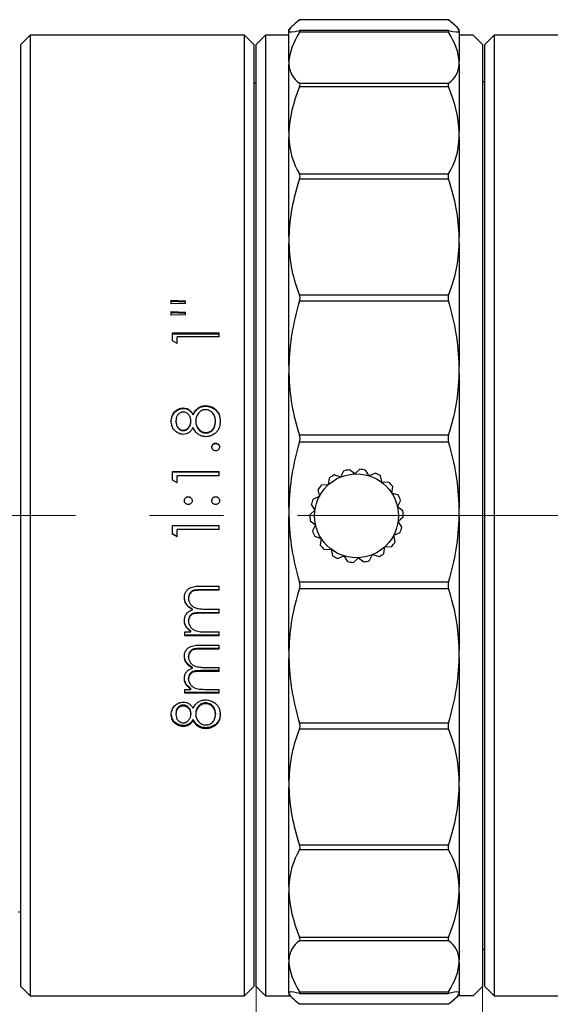
# Model space of a CAD drawing. Units: millimetres. Extents: x 2168 to 2465, y 1891 to 2101.
# Drawn here: x 2392 to 2415, y 1993 to 2035 of the extents above; entities that cross this region are included whole.
import ezdxf

# ---------------------------------------------------------------- set-up
doc = ezdxf.new("R2010")
doc.units = ezdxf.units.MM
doc.linetypes.add('CENTER', pattern=[50.8, 31.75, -6.35, 6.35, -6.35])
doc.layers.add('1轮廓实线层', color=7, linetype='Continuous')
doc.layers.add('3中心线层', color=1, linetype='CENTER', lineweight=9)
doc.layers.add('7标注层', color=4, linetype='Continuous', lineweight=5)
doc.styles.add('TH_GBDIM', font='calibri.ttf', dxfattribs={"width": 0.8, "height": 2.5})
doc.dimstyles.new('TH_GBDIM', dxfattribs={"dimtxt": 2.5, "dimasz": 2, "dimexe": 2, "dimexo": 0, "dimgap": 1.5, "dimtad": 1, "dimzin": 9, "dimdsep": 46, "dimtxsty": 'TH_GBDIM', "dimcen": 2.5, "dimclrd": 130, "dimclre": 130, "dimclrt": 3, "dimadec": 0, "dimazin": 3, "dimtfac": 0.714286, "dimtmove": 0, "dimatfit": 0, "dimfxl": 1, "dimtzin": 0, "dimlwd": -1, "dimlwe": -1, "dimarcsym": 0})

# ---------------------------------------------------------------- blocks, each defined once
blk = doc.blocks.new('*D23')
at = {"layer": '7标注层', "color": 130, "transparency": 16777216}
for p, q in [((2423.404, 2003.265), (2423.404, 1967.105)), ((2353.67, 1973.965), (2353.67, 1967.105)), ((2355.67, 1969.105), (2421.404, 1969.105))]:
    blk.add_line(p, q, dxfattribs=at)
for points in [[(2355.67, 1969.438), (2355.67, 1968.772), (2353.67, 1969.105)], [(2421.404, 1969.438), (2421.404, 1968.772), (2423.404, 1969.105)]]:
    blk.add_solid(points, dxfattribs=at)
at = {"layer": 'Defpoints', "color": 0, "transparency": 16777216}
for p in [(2423.404, 2003.265), (2353.67, 1973.965), (2423.404, 1969.105)]:
    blk.add_point(p, dxfattribs=at)
at = {"layer": '7标注层', "color": 3, "transparency": 16777216, "insert": (2388.537, 1972.301), "char_height": 2.5, "attachment_point": 5, "style": 'TH_GBDIM'}
blk.add_mtext('69.4(MIN)-69.93(MAX)}', dxfattribs=at)
blk = doc.blocks.new('*D32')
at = {"layer": '7标注层', "color": 130, "transparency": 16777216}
for p, q in [((2401.97, 1993.465), (2401.97, 1983.707)), ((2411.67, 1993.465), (2411.67, 1983.707)), ((2403.97, 1985.707), (2409.67, 1985.707))]:
    blk.add_line(p, q, dxfattribs=at)
for points in [[(2403.97, 1986.041), (2403.97, 1985.374), (2401.97, 1985.707)], [(2409.67, 1986.041), (2409.67, 1985.374), (2411.67, 1985.707)]]:
    blk.add_solid(points, dxfattribs=at)
at = {"layer": 'Defpoints', "color": 0, "transparency": 16777216}
for p in [(2401.97, 1993.465), (2411.67, 1993.465), (2411.67, 1985.707)]:
    blk.add_point(p, dxfattribs=at)
at = {"layer": '7标注层', "color": 3, "transparency": 16777216, "insert": (2406.817, 1988.488), "char_height": 2.5, "attachment_point": 5, "style": 'TH_GBDIM'}
blk.add_mtext('9.7', dxfattribs=at)

msp = doc.modelspace()

# ---------------------------------------------------------------- linework, layer by layer
at = {"layer": '1轮廓实线层'}
for p, q in [((2403.822, 2034.921), (2403.843, 2034.934)), ((2410.219, 2034.921), (2403.822, 2034.921)), ((2403.492, 2034.64), (2403.37, 2034.518)), ((2403.37, 2034.447), (2403.37, 2034.518)), ((2403.37, 2033.146), (2403.37, 2034.447)), ((2410.219, 2034.405), (2403.822, 2034.405)), ((2410.211, 2034.474), (2403.832, 2034.474)), ((2410.67, 2034.518), (2410.549, 2034.64)), ((2410.67, 2034.447), (2410.67, 2034.518)), ((2410.67, 2034.447), (2410.67, 2033.146)), ((2392.27, 2034.265), (2391.87, 2033.865)), ((2401.47, 2034.265), (2392.27, 2034.265)), ((2392.27, 2034.265), (2392.27, 1993.065)), ((2401.87, 2033.865), (2401.47, 2034.265)), ((2401.47, 1993.065), (2401.47, 2034.265)), ((2402.37, 2034.265), (2401.97, 2033.865)), ((2403.37, 2034.265), (2402.37, 2034.265)), ((2402.37, 2034.265), (2402.37, 1993.065)), ((2411.27, 2034.265), (2410.67, 2034.265)), ((2411.67, 2033.865), (2411.27, 2034.265)), ((2412.17, 2034.265), (2411.77, 2033.865)), ((2418.67, 2034.265), (2412.17, 2034.265)), ((2412.17, 2034.265), (2412.17, 1993.065)), ((2391.87, 1993.465), (2391.87, 2033.865)), ((2401.87, 2033.865), (2401.87, 1993.465)), ((2401.97, 1993.465), (2401.97, 2033.865)), ((2411.67, 2033.865), (2411.67, 1993.772)), ((2411.67, 2033.865), (2411.67, 1993.772)), ((2411.77, 1993.465), (2411.77, 2033.865)), ((2403.37, 2030.104), (2403.37, 2033.027)), ((2410.67, 2033.027), (2410.67, 2030.104)), ((2411.77, 2032.265), (2411.67, 2032.265)), ((2401.97, 2032.215), (2401.87, 2032.215)), ((2403.822, 2032.211), (2410.219, 2032.211)), ((2410.219, 2032.06), (2403.822, 2032.06)), ((2403.37, 2025.614), (2403.37, 2029.899)), ((2410.67, 2029.899), (2410.67, 2025.614)), ((2403.822, 2028.316), (2410.219, 2028.316)), ((2410.219, 2028.093), (2403.822, 2028.093)), ((2403.37, 2020.076), (2403.37, 2025.343)), ((2410.67, 2025.343), (2410.67, 2020.076)), ((2403.822, 2023.132), (2410.219, 2023.132)), ((2398.319, 2022.901), (2398.934, 2022.876)), ((2398.319, 2022.741), (2398.319, 2022.901)), ((2398.319, 2022.857), (2398.934, 2022.832)), ((2398.934, 2022.765), (2398.319, 2022.741)), ((2398.934, 2022.765), (2398.934, 2022.876)), ((2410.219, 2022.858), (2403.822, 2022.858)), ((2398.319, 2022.417), (2398.934, 2022.392)), ((2398.319, 2022.254), (2398.319, 2022.417)), ((2398.319, 2022.375), (2398.934, 2022.349)), ((2398.934, 2022.279), (2398.319, 2022.254)), ((2398.934, 2022.279), (2398.934, 2022.392)), ((2398.37, 2021.502), (2400.37, 2021.502)), ((2398.37, 2021.159), (2398.37, 2021.502)), ((2398.37, 2021.464), (2400.37, 2021.464)), ((2398.575, 2021.049), (2398.575, 2021.336)), ((2400.37, 2021.336), (2398.575, 2021.336)), ((2400.37, 2021.336), (2400.37, 2021.502)), ((2398.575, 2021.049), (2398.37, 2021.159)), ((2403.37, 2013.982), (2403.37, 2019.763)), ((2410.67, 2019.763), (2410.67, 2013.982)), ((2399.788, 2018.38), (2399.788, 2018.357)), ((2398.838, 2018.28), (2398.838, 2018.258)), ((2399.256, 2018.003), (2399.256, 2017.982)), ((2400.202, 2018.233), (2400.202, 2018.21)), ((2398.319, 2017.725), (2398.319, 2017.706)), ((2398.524, 2017.696), (2398.524, 2017.715)), ((2399.165, 2017.703), (2399.165, 2017.723)), ((2399.37, 2017.707), (2399.37, 2017.727)), ((2400.216, 2017.696), (2400.216, 2017.715)), ((2400.421, 2017.714), (2400.421, 2017.694)), ((2398.835, 2017.308), (2398.835, 2017.326)), ((2399.81, 2017.208), (2399.81, 2017.225)), ((2403.822, 2017.121), (2410.219, 2017.121)), ((2400.062, 2016.605), (2400.062, 2016.59)), ((2400.229, 2016.769), (2400.229, 2016.754)), ((2400.396, 2016.605), (2400.396, 2016.59)), ((2410.219, 2016.82), (2403.822, 2016.82)), ((2398.37, 2015.548), (2400.37, 2015.548)), ((2398.37, 2015.179), (2398.37, 2015.548)), ((2398.37, 2015.539), (2400.37, 2015.539)), ((2398.575, 2015.062), (2398.575, 2015.369)), ((2400.37, 2015.369), (2398.575, 2015.369)), ((2400.37, 2015.369), (2400.37, 2015.548)), ((2405.582, 2015.317), (2405.304, 2015.405)), ((2405.717, 2015.576), (2405.582, 2015.317)), ((2406.192, 2015.452), (2405.961, 2015.63)), ((2406.408, 2015.649), (2406.192, 2015.452)), ((2406.812, 2015.371), (2406.656, 2015.617)), ((2407.082, 2015.482), (2406.812, 2015.371)), ((2407.367, 2015.082), (2407.304, 2015.366)), ((2398.575, 2015.062), (2398.37, 2015.179)), ((2405.055, 2014.982), (2404.763, 2014.969)), ((2405.093, 2015.271), (2405.055, 2014.982)), ((2407.658, 2015.094), (2407.367, 2015.082)), ((2407.789, 2014.621), (2407.827, 2014.91)), ((2404.674, 2014.486), (2404.404, 2014.375)), ((2404.611, 2014.771), (2404.674, 2014.486)), ((2408.067, 2014.533), (2407.789, 2014.621)), ((2398.883, 2014.307), (2398.883, 2014.304)), ((2399.05, 2014.473), (2399.05, 2014.47)), ((2399.216, 2014.307), (2399.216, 2014.304)), ((2400.062, 2014.307), (2400.062, 2014.304)), ((2400.229, 2014.473), (2400.229, 2014.47)), ((2400.396, 2014.307), (2400.396, 2014.304)), ((2404.329, 2014.136), (2404.486, 2013.89)), ((2408.028, 2014.043), (2408.162, 2014.302)), ((2403.37, 2007.874), (2403.37, 2013.654)), ((2404.486, 2013.89), (2404.27, 2013.693)), ((2408.259, 2013.865), (2408.028, 2014.043)), ((2410.67, 2013.654), (2410.67, 2007.874)), ((2398.37, 2013.243), (2400.37, 2013.243)), ((2398.37, 2012.873), (2398.37, 2013.243)), ((2400.37, 2013.063), (2400.37, 2013.243)), ((2404.281, 2013.443), (2404.513, 2013.265)), ((2404.513, 2013.265), (2404.378, 2013.007)), ((2408.055, 2013.418), (2408.27, 2013.615)), ((2408.211, 2013.172), (2408.055, 2013.418)), ((2398.575, 2012.76), (2398.37, 2012.877)), ((2398.575, 2012.756), (2398.37, 2012.873)), ((2400.37, 2013.066), (2398.575, 2013.066)), ((2398.575, 2013.063), (2398.575, 2013.066)), ((2398.575, 2012.756), (2398.575, 2013.063)), ((2400.37, 2013.063), (2398.575, 2013.063)), ((2407.866, 2012.822), (2408.136, 2012.934)), ((2407.929, 2012.537), (2407.866, 2012.822)), ((2404.473, 2012.776), (2404.752, 2012.688)), ((2404.752, 2012.688), (2404.713, 2012.399)), ((2404.882, 2012.214), (2405.174, 2012.227)), ((2405.174, 2012.227), (2405.237, 2011.942)), ((2406.823, 2011.732), (2406.958, 2011.991)), ((2406.958, 2011.991), (2407.236, 2011.903)), ((2407.447, 2012.037), (2407.486, 2012.326)), ((2407.486, 2012.326), (2407.777, 2012.339)), ((2405.459, 2011.826), (2405.728, 2011.938)), ((2405.728, 2011.938), (2405.885, 2011.692)), ((2406.133, 2011.659), (2406.348, 2011.856)), ((2406.348, 2011.856), (2406.579, 2011.678)), ((2403.822, 2010.816), (2410.219, 2010.816)), ((2399.578, 2010.638), (2400.37, 2010.638)), ((2399.578, 2010.461), (2399.578, 2010.477)), ((2400.37, 2010.477), (2399.578, 2010.477)), ((2400.37, 2010.461), (2399.578, 2010.461)), ((2400.37, 2010.461), (2400.37, 2010.638)), ((2410.219, 2010.516), (2403.822, 2010.516)), ((2398.883, 2010.15), (2398.883, 2010.167)), ((2399.062, 2010.119), (2399.062, 2010.136)), ((2399.236, 2009.623), (2399.236, 2009.643)), ((2400.37, 2009.498), (2399.627, 2009.498)), ((2399.627, 2009.477), (2399.627, 2009.498)), ((2400.37, 2009.477), (2399.627, 2009.477)), ((2399.802, 2009.653), (2400.37, 2009.653)), ((2400.37, 2009.477), (2400.37, 2009.653)), ((2398.883, 2009.168), (2398.883, 2009.19)), ((2399.062, 2009.137), (2399.062, 2009.159)), ((2398.909, 2008.678), (2399.163, 2008.678)), ((2398.909, 2008.504), (2398.909, 2008.678)), ((2399.163, 2008.702), (2398.957, 2008.898)), ((2398.957, 2008.874), (2398.957, 2008.898)), ((2399.163, 2008.678), (2398.957, 2008.874)), ((2399.163, 2008.678), (2399.163, 2008.702)), ((2399.755, 2008.678), (2400.37, 2008.678)), ((2400.37, 2008.504), (2400.37, 2008.678)), ((2400.37, 2008.529), (2398.909, 2008.529)), ((2400.37, 2008.504), (2398.909, 2008.504)), ((2399.578, 2008.107), (2400.37, 2008.107)), ((2399.578, 2007.935), (2399.578, 2007.963)), ((2400.37, 2007.963), (2399.578, 2007.963)), ((2400.37, 2007.935), (2399.578, 2007.935)), ((2400.37, 2007.935), (2400.37, 2008.107)), ((2398.883, 2007.633), (2398.883, 2007.662)), ((2399.062, 2007.603), (2399.062, 2007.632)), ((2403.37, 2002.293), (2403.37, 2007.56)), ((2410.67, 2007.56), (2410.67, 2002.293)), ((2399.236, 2007.122), (2399.236, 2007.154)), ((2400.37, 2007.014), (2399.627, 2007.014)), ((2399.627, 2006.981), (2399.627, 2007.014)), ((2400.37, 2006.981), (2399.627, 2006.981)), ((2399.802, 2007.151), (2400.37, 2007.151)), ((2400.37, 2006.981), (2400.37, 2007.151)), ((2398.883, 2006.683), (2398.883, 2006.717)), ((2399.062, 2006.653), (2399.062, 2006.687)), ((2398.909, 2006.211), (2399.163, 2006.211)), ((2398.909, 2006.044), (2398.909, 2006.211)), ((2400.37, 2006.081), (2398.909, 2006.081)), ((2400.37, 2006.044), (2398.909, 2006.044)), ((2399.163, 2006.247), (2398.957, 2006.435)), ((2398.957, 2006.4), (2398.957, 2006.435)), ((2399.163, 2006.211), (2398.957, 2006.4)), ((2399.163, 2006.211), (2399.163, 2006.247)), ((2399.755, 2006.211), (2400.37, 2006.211)), ((2400.37, 2006.044), (2400.37, 2006.211)), ((2399.791, 2005.632), (2399.791, 2005.593)), ((2398.831, 2005.539), (2398.831, 2005.499)), ((2398.319, 2005.144), (2398.319, 2005.185)), ((2398.524, 2005.176), (2398.524, 2005.135)), ((2399.165, 2005.183), (2399.165, 2005.142)), ((2399.256, 2004.877), (2399.256, 2004.92)), ((2399.37, 2005.187), (2399.37, 2005.146)), ((2400.216, 2005.176), (2400.216, 2005.135)), ((2400.421, 2005.133), (2400.421, 2005.175)), ((2403.822, 2004.778), (2410.219, 2004.778)), ((2398.832, 2004.614), (2398.832, 2004.658)), ((2399.804, 2004.522), (2399.804, 2004.566)), ((2410.219, 2004.504), (2403.822, 2004.504)), ((2403.37, 1997.737), (2403.37, 2002.022)), ((2410.67, 2002.022), (2410.67, 1997.737)), ((2403.822, 1999.543), (2410.219, 1999.543)), ((2410.219, 1999.321), (2403.822, 1999.321)), ((2403.37, 1994.61), (2403.37, 1997.532)), ((2410.67, 1997.532), (2410.67, 1994.61)), ((2391.77, 1996.665), (2391.87, 1996.665)), ((2403.822, 1995.577), (2410.219, 1995.577)), ((2410.219, 1995.425), (2403.822, 1995.425)), ((2411.67, 1995.065), (2411.77, 1995.065)), ((2403.37, 1993.189), (2403.37, 1994.49)), ((2410.67, 1994.49), (2410.67, 1993.189)), ((2391.87, 1993.465), (2392.27, 1993.065)), ((2401.47, 1993.065), (2401.87, 1993.465)), ((2401.97, 1993.465), (2402.37, 1993.065)), ((2411.27, 1993.065), (2411.67, 1993.465)), ((2411.67, 1993.772), (2411.67, 1993.465)), ((2411.77, 1993.465), (2412.17, 1993.065)), ((2392.27, 1993.065), (2401.47, 1993.065)), ((2402.37, 1993.065), (2403.429, 1993.065)), ((2403.37, 1993.189), (2403.37, 1993.118)), ((2403.37, 1993.118), (2403.492, 1992.997)), ((2403.822, 1993.231), (2410.219, 1993.231)), ((2403.829, 1993.162), (2410.208, 1993.162)), ((2410.548, 1992.996), (2410.67, 1993.118)), ((2411.27, 1993.065), (2410.611, 1993.065)), ((2410.67, 1993.189), (2410.67, 1993.118)), ((2412.17, 1993.065), (2418.67, 1993.065)), ((2403.822, 1992.715), (2410.219, 1992.715)), ((2410.219, 1992.715), (2410.198, 1992.702))]:
    msp.add_line(p, q, dxfattribs=at)
msp.add_circle((2406.27, 2013.654), 1.8, dxfattribs=at)
for start, end in [(118.8882, 126.0598), (98.8882, 106.0598), (78.8882, 86.0598), (58.8882, 66.0598), (138.8882, 146.0598), (38.8882, 46.0598), (18.8882, 26.0598), (158.8882, 166.0598), (178.8882, 186.0598), (358.8882, 6.0598), (198.8882, 206.0598), (338.8882, 346.0598), (218.8882, 226.0598), (318.8882, 326.0598), (298.8882, 306.0598), (238.8882, 246.0598), (258.8882, 266.0598), (278.8882, 286.0598)]:
    msp.add_arc((2406.27, 2013.654), 2, start, end, dxfattribs=at)
for points in [[(2403.822, 2034.921), (2403.546, 2034.706), (2403.386, 2034.553), (2403.37, 2034.472)], [(2410.67, 2034.472), (2410.654, 2034.553), (2410.495, 2034.706), (2410.219, 2034.921)], [(2403.37, 2034.447), (2403.386, 2034.383), (2403.546, 2034.395), (2403.822, 2034.473)], [(2403.822, 2034.405), (2403.546, 2033.932), (2403.386, 2033.51), (2403.37, 2033.146)], [(2403.822, 2034.405), (2403.852, 2034.456), (2403.852, 2034.481), (2403.822, 2034.473)], [(2410.219, 2034.473), (2410.189, 2034.481), (2410.189, 2034.456), (2410.219, 2034.405)], [(2410.219, 2034.473), (2410.495, 2034.395), (2410.654, 2034.383), (2410.67, 2034.447)], [(2410.67, 2033.146), (2410.654, 2033.51), (2410.495, 2033.932), (2410.219, 2034.405)], [(2403.37, 2033.146), (2403.37, 2033.106), (2403.37, 2033.066), (2403.37, 2033.027)], [(2410.67, 2033.027), (2410.67, 2033.066), (2410.67, 2033.106), (2410.67, 2033.146)], [(2403.37, 2033.027), (2403.386, 2032.678), (2403.546, 2032.41), (2403.822, 2032.211)], [(2410.219, 2032.211), (2410.495, 2032.41), (2410.654, 2032.678), (2410.67, 2033.027)], [(2403.822, 2032.06), (2403.546, 2031.371), (2403.386, 2030.718), (2403.37, 2030.104)], [(2403.822, 2032.06), (2403.852, 2032.134), (2403.852, 2032.19), (2403.822, 2032.211)], [(2410.219, 2032.211), (2410.189, 2032.19), (2410.189, 2032.134), (2410.219, 2032.06)], [(2410.67, 2030.104), (2410.654, 2030.718), (2410.495, 2031.371), (2410.219, 2032.06)], [(2403.37, 2030.104), (2403.37, 2030.035), (2403.37, 2029.967), (2403.37, 2029.899)], [(2403.37, 2029.899), (2403.386, 2029.298), (2403.546, 2028.774), (2403.822, 2028.316)], [(2410.219, 2028.316), (2410.495, 2028.774), (2410.654, 2029.298), (2410.67, 2029.899)], [(2410.67, 2029.899), (2410.67, 2029.967), (2410.67, 2030.035), (2410.67, 2030.104)], [(2403.822, 2028.093), (2403.546, 2027.251), (2403.386, 2026.424), (2403.37, 2025.614)], [(2403.822, 2028.093), (2403.852, 2028.184), (2403.852, 2028.266), (2403.822, 2028.316)], [(2410.219, 2028.316), (2410.189, 2028.266), (2410.189, 2028.184), (2410.219, 2028.093)], [(2410.67, 2025.614), (2410.654, 2026.424), (2410.495, 2027.251), (2410.219, 2028.093)], [(2403.37, 2025.614), (2403.37, 2025.523), (2403.37, 2025.433), (2403.37, 2025.343)], [(2410.67, 2025.343), (2410.67, 2025.433), (2410.67, 2025.523), (2410.67, 2025.614)], [(2403.37, 2025.343), (2403.386, 2024.542), (2403.546, 2023.809), (2403.822, 2023.132)], [(2410.219, 2023.132), (2410.495, 2023.809), (2410.654, 2024.542), (2410.67, 2025.343)], [(2403.822, 2022.858), (2403.852, 2022.958), (2403.852, 2023.059), (2403.822, 2023.132)], [(2410.219, 2023.132), (2410.189, 2023.059), (2410.189, 2022.958), (2410.219, 2022.858)], [(2403.822, 2022.858), (2403.546, 2021.937), (2403.386, 2021.01), (2403.37, 2020.076)], [(2410.67, 2020.076), (2410.654, 2021.01), (2410.495, 2021.937), (2410.219, 2022.858)], [(2403.37, 2020.076), (2403.37, 2019.971), (2403.37, 2019.867), (2403.37, 2019.763)], [(2410.67, 2019.763), (2410.67, 2019.867), (2410.67, 2019.971), (2410.67, 2020.076)], [(2403.37, 2019.763), (2403.386, 2018.834), (2403.546, 2017.956), (2403.822, 2017.121)], [(2410.219, 2017.121), (2410.495, 2017.956), (2410.654, 2018.834), (2410.67, 2019.763)], [(2403.822, 2016.82), (2403.852, 2016.92), (2403.852, 2017.03), (2403.822, 2017.121)], [(2410.219, 2017.121), (2410.189, 2017.03), (2410.189, 2016.92), (2410.219, 2016.82)], [(2403.822, 2016.82), (2403.546, 2015.901), (2403.386, 2014.957), (2403.37, 2013.982)], [(2410.67, 2013.982), (2410.654, 2014.957), (2410.495, 2015.901), (2410.219, 2016.82)], [(2403.37, 2013.982), (2403.37, 2013.873), (2403.37, 2013.763), (2403.37, 2013.654)], [(2403.37, 2013.654), (2403.386, 2012.679), (2403.546, 2011.735), (2403.822, 2010.816)], [(2410.219, 2010.816), (2410.495, 2011.735), (2410.654, 2012.679), (2410.67, 2013.654)], [(2410.67, 2013.654), (2410.67, 2013.763), (2410.67, 2013.873), (2410.67, 2013.982)], [(2403.822, 2010.516), (2403.852, 2010.606), (2403.852, 2010.716), (2403.822, 2010.816)], [(2410.219, 2010.816), (2410.189, 2010.716), (2410.189, 2010.606), (2410.219, 2010.516)], [(2403.822, 2010.516), (2403.546, 2009.681), (2403.386, 2008.802), (2403.37, 2007.874)], [(2410.67, 2007.874), (2410.654, 2008.802), (2410.495, 2009.681), (2410.219, 2010.516)], [(2403.37, 2007.874), (2403.37, 2007.769), (2403.37, 2007.665), (2403.37, 2007.56)], [(2410.67, 2007.56), (2410.67, 2007.665), (2410.67, 2007.769), (2410.67, 2007.874)], [(2403.37, 2007.56), (2403.386, 2006.626), (2403.546, 2005.7), (2403.822, 2004.778)], [(2410.219, 2004.778), (2410.495, 2005.7), (2410.654, 2006.626), (2410.67, 2007.56)], [(2403.822, 2004.504), (2403.852, 2004.578), (2403.852, 2004.678), (2403.822, 2004.778)], [(2410.219, 2004.778), (2410.189, 2004.678), (2410.189, 2004.578), (2410.219, 2004.504)], [(2403.822, 2004.504), (2403.546, 2003.828), (2403.386, 2003.094), (2403.37, 2002.293)], [(2410.67, 2002.293), (2410.654, 2003.094), (2410.495, 2003.828), (2410.219, 2004.504)], [(2403.37, 2002.293), (2403.37, 2002.203), (2403.37, 2002.113), (2403.37, 2002.022)], [(2410.67, 2002.022), (2410.67, 2002.113), (2410.67, 2002.203), (2410.67, 2002.293)], [(2403.37, 2002.022), (2403.386, 2001.212), (2403.546, 2000.385), (2403.822, 1999.543)], [(2410.219, 1999.543), (2410.495, 2000.385), (2410.654, 2001.212), (2410.67, 2002.022)], [(2403.822, 1999.321), (2403.546, 1998.862), (2403.386, 1998.338), (2403.37, 1997.737)], [(2403.822, 1999.321), (2403.852, 1999.37), (2403.852, 1999.452), (2403.822, 1999.543)], [(2410.219, 1999.543), (2410.189, 1999.452), (2410.189, 1999.37), (2410.219, 1999.321)], [(2410.67, 1997.737), (2410.654, 1998.338), (2410.495, 1998.862), (2410.219, 1999.321)], [(2403.37, 1997.737), (2403.37, 1997.67), (2403.37, 1997.601), (2403.37, 1997.532)], [(2410.67, 1997.532), (2410.67, 1997.601), (2410.67, 1997.67), (2410.67, 1997.737)], [(2403.37, 1997.532), (2403.386, 1996.918), (2403.546, 1996.265), (2403.822, 1995.577)], [(2410.219, 1995.577), (2410.495, 1996.265), (2410.654, 1996.918), (2410.67, 1997.532)], [(2403.822, 1995.425), (2403.852, 1995.446), (2403.852, 1995.502), (2403.822, 1995.577)], [(2410.219, 1995.577), (2410.189, 1995.502), (2410.189, 1995.446), (2410.219, 1995.425)], [(2403.822, 1995.425), (2403.546, 1995.226), (2403.386, 1994.958), (2403.37, 1994.61)], [(2410.67, 1994.61), (2410.654, 1994.958), (2410.495, 1995.226), (2410.219, 1995.425)], [(2403.37, 1994.61), (2403.37, 1994.57), (2403.37, 1994.531), (2403.37, 1994.49)], [(2403.37, 1994.49), (2403.386, 1994.126), (2403.546, 1993.704), (2403.822, 1993.231)], [(2410.219, 1993.231), (2410.495, 1993.704), (2410.654, 1994.126), (2410.67, 1994.49)], [(2410.67, 1994.49), (2410.67, 1994.531), (2410.67, 1994.57), (2410.67, 1994.61)], [(2403.822, 1993.164), (2403.546, 1993.242), (2403.386, 1993.253), (2403.37, 1993.189)], [(2403.37, 1993.164), (2403.386, 1993.083), (2403.546, 1992.93), (2403.822, 1992.715)], [(2403.822, 1993.164), (2403.852, 1993.155), (2403.852, 1993.18), (2403.822, 1993.231)], [(2410.219, 1993.231), (2410.189, 1993.18), (2410.189, 1993.155), (2410.219, 1993.164)], [(2410.67, 1993.189), (2410.654, 1993.253), (2410.495, 1993.242), (2410.219, 1993.164)], [(2410.219, 1992.715), (2410.495, 1992.93), (2410.654, 1993.083), (2410.67, 1993.164)]]:
    msp.add_open_spline(points, degree=3, dxfattribs=at)
for points, knots in [([(2410.201, 2034.931), (2410.201, 2034.932), (2410.202, 2034.934), (2410.213, 2034.926), (2410.219, 2034.921)], [0, 0, 0, 0, 0.4843018, 1, 1, 1, 1]), ([(2399.256, 2018.003), (2399.284, 2018.053), (2399.34, 2018.152), (2399.458, 2018.279), (2399.613, 2018.366), (2399.729, 2018.375), (2399.788, 2018.38)], [0, 0, 0, 0, 0.250572, 0.500697, 0.750308, 1, 1, 1, 1]), ([(2399.256, 2017.982), (2399.284, 2018.031), (2399.34, 2018.13), (2399.458, 2018.256), (2399.613, 2018.343), (2399.729, 2018.352), (2399.788, 2018.357)], [0, 0, 0, 0, 0.250144, 0.500084, 0.749876, 1, 1, 1, 1]), ([(2399.788, 2018.38), (2399.864, 2018.374), (2400.016, 2018.362), (2400.14, 2018.276), (2400.202, 2018.233)], [0, 0, 0, 0, 0.500009, 1, 1, 1, 1]), ([(2399.788, 2018.357), (2399.864, 2018.351), (2400.015, 2018.339), (2400.14, 2018.253), (2400.202, 2018.21)], [0, 0, 0, 0, 0.500288, 1, 1, 1, 1]), ([(2398.319, 2017.725), (2398.326, 2017.795), (2398.34, 2017.934), (2398.453, 2018.118), (2398.597, 2018.225), (2398.731, 2018.273), (2398.802, 2018.278), (2398.838, 2018.28)], [0, 0, 0, 0, 0.249922, 0.499709, 0.749586, 0.875553, 1, 1, 1, 1]), ([(2398.319, 2017.706), (2398.326, 2017.775), (2398.34, 2017.914), (2398.453, 2018.097), (2398.597, 2018.203), (2398.731, 2018.251), (2398.802, 2018.256), (2398.838, 2018.258)], [0, 0, 0, 0, 0.249392, 0.498926, 0.749011, 0.875237, 1, 1, 1, 1]), ([(2398.831, 2018.105), (2398.807, 2018.103), (2398.761, 2018.1), (2398.697, 2018.07), (2398.641, 2018.028), (2398.577, 2017.961), (2398.531, 2017.853), (2398.526, 2017.761), (2398.524, 2017.715)], [0, 0, 0, 0, 0.125019, 0.25009, 0.375261, 0.500485, 0.749711, 1, 1, 1, 1]), ([(2399.165, 2017.723), (2399.16, 2017.769), (2399.152, 2017.862), (2399.093, 2017.966), (2399.028, 2018.033), (2398.968, 2018.071), (2398.902, 2018.1), (2398.855, 2018.103), (2398.831, 2018.105)], [0, 0, 0, 0, 0.250163, 0.499332, 0.622861, 0.749767, 0.874925, 1, 1, 1, 1]), ([(2398.838, 2018.28), (2398.882, 2018.277), (2398.971, 2018.27), (2399.092, 2018.207), (2399.188, 2018.116), (2399.233, 2018.041), (2399.256, 2018.003)], [0, 0, 0, 0, 0.249802, 0.49951, 0.749581, 1, 1, 1, 1]), ([(2398.838, 2018.258), (2398.882, 2018.255), (2398.971, 2018.248), (2399.092, 2018.185), (2399.188, 2018.094), (2399.233, 2018.019), (2399.256, 2017.982)], [0, 0, 0, 0, 0.250206, 0.500093, 0.750006, 1, 1, 1, 1]), ([(2399.791, 2018.205), (2399.761, 2018.203), (2399.702, 2018.199), (2399.591, 2018.154), (2399.478, 2018.056), (2399.385, 2017.902), (2399.375, 2017.785), (2399.37, 2017.727)], [0, 0, 0, 0, 0.1253, 0.250542, 0.500228, 0.749967, 1, 1, 1, 1]), ([(2400.216, 2017.715), (2400.213, 2017.776), (2400.207, 2017.866), (2400.161, 2017.978), (2400.111, 2018.053), (2400.045, 2018.116), (2399.97, 2018.167), (2399.883, 2018.2), (2399.822, 2018.203), (2399.791, 2018.205)], [0, 0, 0, 0, 0.249752, 0.374816, 0.499868, 0.624982, 0.750012, 0.875017, 1, 1, 1, 1]), ([(2400.202, 2018.233), (2400.237, 2018.199), (2400.309, 2018.131), (2400.402, 2017.957), (2400.414, 2017.811), (2400.421, 2017.714)], [0, 0, 0, 0, 0.250425, 0.500787, 1, 1, 1, 1]), ([(2400.202, 2018.21), (2400.237, 2018.177), (2400.309, 2018.11), (2400.402, 2017.936), (2400.414, 2017.791), (2400.421, 2017.694)], [0, 0, 0, 0, 0.250763, 0.501169, 1, 1, 1, 1]), ([(2398.832, 2017.149), (2398.796, 2017.152), (2398.724, 2017.157), (2398.623, 2017.198), (2398.532, 2017.255), (2398.43, 2017.355), (2398.338, 2017.514), (2398.325, 2017.655), (2398.319, 2017.725)], [0, 0, 0, 0, 0.125132, 0.250322, 0.375293, 0.50075, 0.750257, 1, 1, 1, 1]), ([(2398.524, 2017.715), (2398.527, 2017.67), (2398.533, 2017.578), (2398.584, 2017.471), (2398.645, 2017.401), (2398.701, 2017.359), (2398.765, 2017.331), (2398.812, 2017.328), (2398.835, 2017.326)], [0, 0, 0, 0, 0.250089, 0.499603, 0.62886, 0.752111, 0.876163, 1, 1, 1, 1]), ([(2398.524, 2017.696), (2398.527, 2017.65), (2398.533, 2017.559), (2398.584, 2017.453), (2398.645, 2017.383), (2398.701, 2017.341), (2398.765, 2017.313), (2398.812, 2017.31), (2398.835, 2017.308)], [0, 0, 0, 0, 0.249609, 0.498846, 0.628113, 0.751501, 0.875818, 1, 1, 1, 1]), ([(2398.835, 2017.326), (2398.859, 2017.328), (2398.907, 2017.332), (2398.994, 2017.373), (2399.081, 2017.456), (2399.153, 2017.581), (2399.161, 2017.676), (2399.165, 2017.723)], [0, 0, 0, 0, 0.125172, 0.250325, 0.500072, 0.74997, 1, 1, 1, 1]), ([(2398.835, 2017.308), (2398.859, 2017.31), (2398.907, 2017.314), (2398.994, 2017.355), (2399.081, 2017.437), (2399.153, 2017.562), (2399.161, 2017.656), (2399.165, 2017.703)], [0, 0, 0, 0, 0.125512, 0.250913, 0.500801, 0.750455, 1, 1, 1, 1]), ([(2399.37, 2017.727), (2399.375, 2017.665), (2399.384, 2017.543), (2399.479, 2017.379), (2399.599, 2017.277), (2399.716, 2017.231), (2399.779, 2017.227), (2399.81, 2017.225)], [0, 0, 0, 0, 0.250162, 0.499894, 0.749447, 0.874678, 1, 1, 1, 1]), ([(2399.37, 2017.707), (2399.375, 2017.646), (2399.384, 2017.524), (2399.479, 2017.361), (2399.599, 2017.259), (2399.716, 2017.214), (2399.779, 2017.21), (2399.81, 2017.208)], [0, 0, 0, 0, 0.249648, 0.499124, 0.748855, 0.874347, 1, 1, 1, 1]), ([(2400.421, 2017.714), (2400.416, 2017.629), (2400.408, 2017.502), (2400.341, 2017.346), (2400.237, 2017.21), (2400.094, 2017.112), (2399.932, 2017.056), (2399.847, 2017.051), (2399.804, 2017.048)], [0, 0, 0, 0, 0.249906, 0.377509, 0.500198, 0.750789, 0.874381, 1, 1, 1, 1]), ([(2399.81, 2017.225), (2399.84, 2017.227), (2399.9, 2017.231), (2399.984, 2017.265), (2400.059, 2017.314), (2400.14, 2017.402), (2400.205, 2017.539), (2400.212, 2017.657), (2400.216, 2017.715)], [0, 0, 0, 0, 0.124685, 0.249364, 0.374808, 0.50052, 0.749919, 1, 1, 1, 1]), ([(2399.81, 2017.208), (2399.84, 2017.21), (2399.9, 2017.214), (2399.984, 2017.247), (2400.059, 2017.297), (2400.14, 2017.383), (2400.205, 2017.52), (2400.212, 2017.637), (2400.216, 2017.696)], [0, 0, 0, 0, 0.125026, 0.249975, 0.375577, 0.501313, 0.750417, 1, 1, 1, 1]), ([(2399.256, 2017.437), (2399.233, 2017.398), (2399.189, 2017.32), (2399.089, 2017.227), (2398.968, 2017.162), (2398.877, 2017.153), (2398.832, 2017.149)], [0, 0, 0, 0, 0.250449, 0.500518, 0.75031, 1, 1, 1, 1]), ([(2399.804, 2017.048), (2399.744, 2017.053), (2399.625, 2017.063), (2399.467, 2017.151), (2399.344, 2017.281), (2399.286, 2017.384), (2399.256, 2017.437)], [0, 0, 0, 0, 0.249751, 0.499386, 0.742512, 1, 1, 1, 1]), ([(2400.062, 2016.605), (2400.065, 2016.626), (2400.069, 2016.67), (2400.109, 2016.724), (2400.154, 2016.756), (2400.196, 2016.768), (2400.218, 2016.769), (2400.229, 2016.769)], [0, 0, 0, 0, 0.249831, 0.499413, 0.749148, 0.874469, 1, 1, 1, 1]), ([(2400.062, 2016.59), (2400.065, 2016.612), (2400.069, 2016.655), (2400.109, 2016.709), (2400.163, 2016.748), (2400.207, 2016.752), (2400.229, 2016.754)], [0, 0, 0, 0, 0.24952, 0.499134, 0.749346, 1, 1, 1, 1]), ([(2400.229, 2016.44), (2400.207, 2016.442), (2400.163, 2016.446), (2400.108, 2016.485), (2400.077, 2016.53), (2400.064, 2016.572), (2400.063, 2016.594), (2400.062, 2016.605)], [0, 0, 0, 0, 0.24977, 0.499454, 0.749059, 0.874443, 1, 1, 1, 1]), ([(2400.229, 2016.769), (2400.251, 2016.767), (2400.295, 2016.763), (2400.349, 2016.723), (2400.381, 2016.679), (2400.394, 2016.637), (2400.395, 2016.615), (2400.396, 2016.605)], [0, 0, 0, 0, 0.249832, 0.499619, 0.749126, 0.874477, 1, 1, 1, 1]), ([(2400.229, 2016.754), (2400.251, 2016.752), (2400.295, 2016.748), (2400.349, 2016.708), (2400.381, 2016.664), (2400.394, 2016.623), (2400.395, 2016.601), (2400.396, 2016.59)], [0, 0, 0, 0, 0.250396, 0.500398, 0.749683, 0.874777, 1, 1, 1, 1]), ([(2400.396, 2016.605), (2400.393, 2016.583), (2400.389, 2016.54), (2400.349, 2016.485), (2400.304, 2016.454), (2400.262, 2016.441), (2400.24, 2016.44), (2400.229, 2016.44)], [0, 0, 0, 0, 0.249749, 0.499296, 0.749035, 0.874435, 1, 1, 1, 1]), ([(2398.883, 2014.307), (2398.885, 2014.329), (2398.889, 2014.373), (2398.929, 2014.427), (2398.974, 2014.46), (2399.017, 2014.472), (2399.039, 2014.473), (2399.05, 2014.473)], [0, 0, 0, 0, 0.249829, 0.499417, 0.74915, 0.87447, 1, 1, 1, 1]), ([(2398.883, 2014.304), (2398.885, 2014.326), (2398.889, 2014.369), (2398.929, 2014.424), (2398.984, 2014.463), (2399.028, 2014.467), (2399.05, 2014.47)], [0, 0, 0, 0, 0.249517, 0.499138, 0.749348, 1, 1, 1, 1]), ([(2399.05, 2014.14), (2399.028, 2014.143), (2398.984, 2014.147), (2398.929, 2014.187), (2398.898, 2014.232), (2398.885, 2014.274), (2398.884, 2014.296), (2398.883, 2014.307)], [0, 0, 0, 0, 0.249738, 0.499511, 0.749099, 0.874468, 1, 1, 1, 1]), ([(2399.05, 2014.473), (2399.072, 2014.471), (2399.116, 2014.467), (2399.17, 2014.427), (2399.21, 2014.373), (2399.214, 2014.329), (2399.216, 2014.307)], [0, 0, 0, 0, 0.250074, 0.500066, 0.749913, 1, 1, 1, 1]), ([(2399.05, 2014.47), (2399.072, 2014.467), (2399.116, 2014.463), (2399.17, 2014.424), (2399.21, 2014.369), (2399.214, 2014.326), (2399.216, 2014.304)], [0, 0, 0, 0, 0.250642, 0.500856, 0.75048, 1, 1, 1, 1]), ([(2399.216, 2014.307), (2399.214, 2014.285), (2399.21, 2014.241), (2399.17, 2014.186), (2399.125, 2014.155), (2399.082, 2014.142), (2399.061, 2014.141), (2399.05, 2014.14)], [0, 0, 0, 0, 0.249842, 0.499431, 0.749099, 0.874458, 1, 1, 1, 1]), ([(2400.062, 2014.307), (2400.065, 2014.329), (2400.069, 2014.373), (2400.109, 2014.427), (2400.154, 2014.46), (2400.196, 2014.472), (2400.218, 2014.473), (2400.229, 2014.473)], [0, 0, 0, 0, 0.249831, 0.499413, 0.749148, 0.874469, 1, 1, 1, 1]), ([(2400.062, 2014.304), (2400.065, 2014.326), (2400.069, 2014.369), (2400.109, 2014.424), (2400.163, 2014.463), (2400.207, 2014.467), (2400.229, 2014.47)], [0, 0, 0, 0, 0.249519, 0.499134, 0.749346, 1, 1, 1, 1]), ([(2400.229, 2014.14), (2400.207, 2014.143), (2400.163, 2014.147), (2400.108, 2014.186), (2400.077, 2014.232), (2400.064, 2014.274), (2400.063, 2014.296), (2400.062, 2014.307)], [0, 0, 0, 0, 0.249771, 0.499455, 0.749059, 0.874443, 1, 1, 1, 1]), ([(2400.229, 2014.473), (2400.251, 2014.471), (2400.295, 2014.467), (2400.349, 2014.427), (2400.381, 2014.382), (2400.394, 2014.34), (2400.395, 2014.318), (2400.396, 2014.307)], [0, 0, 0, 0, 0.249832, 0.499619, 0.749126, 0.874477, 1, 1, 1, 1]), ([(2400.229, 2014.47), (2400.251, 2014.467), (2400.295, 2014.463), (2400.349, 2014.423), (2400.381, 2014.378), (2400.394, 2014.336), (2400.395, 2014.315), (2400.396, 2014.304)], [0, 0, 0, 0, 0.250396, 0.500398, 0.749684, 0.874778, 1, 1, 1, 1]), ([(2400.396, 2014.307), (2400.393, 2014.285), (2400.389, 2014.241), (2400.349, 2014.187), (2400.304, 2014.155), (2400.262, 2014.142), (2400.24, 2014.141), (2400.229, 2014.14)], [0, 0, 0, 0, 0.24975, 0.499297, 0.749035, 0.874435, 1, 1, 1, 1]), ([(2398.883, 2010.15), (2398.885, 2010.19), (2398.89, 2010.27), (2398.934, 2010.383), (2399.006, 2010.481), (2399.135, 2010.581), (2399.336, 2010.634), (2399.498, 2010.637), (2399.578, 2010.638)], [0, 0, 0, 0, 0.124948, 0.250269, 0.375174, 0.500278, 0.749388, 1, 1, 1, 1]), ([(2399.578, 2010.477), (2399.518, 2010.476), (2399.4, 2010.474), (2399.248, 2010.452), (2399.151, 2010.381), (2399.099, 2010.308), (2399.067, 2010.224), (2399.064, 2010.166), (2399.062, 2010.136)], [0, 0, 0, 0, 0.251168, 0.50065, 0.623589, 0.750488, 0.875203, 1, 1, 1, 1]), ([(2399.578, 2010.461), (2399.518, 2010.46), (2399.4, 2010.459), (2399.248, 2010.436), (2399.151, 2010.364), (2399.099, 2010.292), (2399.067, 2010.208), (2399.064, 2010.149), (2399.062, 2010.119)], [0, 0, 0, 0, 0.250713, 0.499806, 0.622705, 0.749805, 0.874828, 1, 1, 1, 1]), ([(2399.236, 2009.643), (2399.187, 2009.671), (2399.091, 2009.729), (2398.977, 2009.852), (2398.898, 2010.001), (2398.888, 2010.112), (2398.883, 2010.167)], [0, 0, 0, 0, 0.251814, 0.500883, 0.750587, 1, 1, 1, 1]), ([(2399.236, 2009.623), (2399.187, 2009.652), (2399.091, 2009.709), (2398.977, 2009.834), (2398.898, 2009.983), (2398.888, 2010.094), (2398.883, 2010.15)], [0, 0, 0, 0, 0.25139, 0.50032, 0.7502, 1, 1, 1, 1]), ([(2399.062, 2010.119), (2399.066, 2010.078), (2399.072, 2009.996), (2399.127, 2009.884), (2399.207, 2009.789), (2399.345, 2009.696), (2399.554, 2009.657), (2399.719, 2009.655), (2399.802, 2009.653)], [0, 0, 0, 0, 0.125029, 0.250024, 0.374435, 0.500035, 0.74932, 1, 1, 1, 1]), ([(2398.883, 2009.168), (2398.888, 2009.219), (2398.897, 2009.322), (2398.97, 2009.462), (2399.088, 2009.568), (2399.187, 2009.605), (2399.236, 2009.623)], [0, 0, 0, 0, 0.250071, 0.50012, 0.74943, 1, 1, 1, 1]), ([(2399.627, 2009.498), (2399.564, 2009.497), (2399.437, 2009.495), (2399.276, 2009.479), (2399.166, 2009.412), (2399.105, 2009.34), (2399.075, 2009.267), (2399.064, 2009.206), (2399.063, 2009.175), (2399.062, 2009.159)], [0, 0, 0, 0, 0.251033, 0.500951, 0.624153, 0.750579, 0.875114, 0.93754, 1, 1, 1, 1]), ([(2399.627, 2009.477), (2399.564, 2009.476), (2399.437, 2009.474), (2399.276, 2009.458), (2399.166, 2009.391), (2399.105, 2009.318), (2399.075, 2009.245), (2399.064, 2009.184), (2399.063, 2009.153), (2399.062, 2009.137)], [0, 0, 0, 0, 0.250609, 0.500146, 0.623283, 0.749884, 0.874727, 0.937343, 1, 1, 1, 1]), ([(2398.957, 2008.898), (2398.936, 2008.944), (2398.904, 2009.014), (2398.886, 2009.114), (2398.884, 2009.164), (2398.883, 2009.19)], [0, 0, 0, 0, 0.499698, 0.749806, 1, 1, 1, 1]), ([(2398.957, 2008.874), (2398.936, 2008.921), (2398.904, 2008.991), (2398.886, 2009.092), (2398.884, 2009.143), (2398.883, 2009.168)], [0, 0, 0, 0, 0.499566, 0.749723, 1, 1, 1, 1]), ([(2399.062, 2009.137), (2399.066, 2009.099), (2399.072, 2009.022), (2399.123, 2008.916), (2399.196, 2008.824), (2399.323, 2008.73), (2399.519, 2008.682), (2399.676, 2008.679), (2399.755, 2008.678)], [0, 0, 0, 0, 0.12501, 0.250069, 0.375478, 0.500254, 0.749389, 1, 1, 1, 1]), ([(2398.883, 2007.633), (2398.885, 2007.671), (2398.89, 2007.749), (2398.934, 2007.859), (2399.006, 2007.955), (2399.135, 2008.051), (2399.336, 2008.103), (2399.498, 2008.106), (2399.578, 2008.107)], [0, 0, 0, 0, 0.124948, 0.250269, 0.375174, 0.500278, 0.749388, 1, 1, 1, 1]), ([(2399.578, 2007.963), (2399.518, 2007.962), (2399.4, 2007.96), (2399.248, 2007.939), (2399.151, 2007.869), (2399.099, 2007.799), (2399.067, 2007.718), (2399.064, 2007.661), (2399.062, 2007.632)], [0, 0, 0, 0, 0.251168, 0.50065, 0.623589, 0.750489, 0.875203, 1, 1, 1, 1]), ([(2399.578, 2007.935), (2399.518, 2007.934), (2399.4, 2007.932), (2399.248, 2007.911), (2399.151, 2007.841), (2399.099, 2007.77), (2399.067, 2007.689), (2399.064, 2007.631), (2399.062, 2007.603)], [0, 0, 0, 0, 0.250713, 0.499806, 0.622705, 0.749805, 0.874828, 1, 1, 1, 1]), ([(2399.236, 2007.154), (2399.187, 2007.182), (2399.091, 2007.237), (2398.977, 2007.357), (2398.898, 2007.501), (2398.888, 2007.608), (2398.883, 2007.662)], [0, 0, 0, 0, 0.251814, 0.500883, 0.750586, 1, 1, 1, 1]), ([(2399.236, 2007.122), (2399.187, 2007.15), (2399.091, 2007.206), (2398.977, 2007.326), (2398.898, 2007.471), (2398.888, 2007.579), (2398.883, 2007.633)], [0, 0, 0, 0, 0.25139, 0.50032, 0.7502, 1, 1, 1, 1]), ([(2399.062, 2007.603), (2399.066, 2007.563), (2399.072, 2007.484), (2399.127, 2007.375), (2399.207, 2007.283), (2399.345, 2007.193), (2399.554, 2007.155), (2399.719, 2007.153), (2399.802, 2007.151)], [0, 0, 0, 0, 0.125029, 0.250024, 0.374435, 0.500035, 0.74932, 1, 1, 1, 1]), ([(2398.883, 2006.683), (2398.888, 2006.732), (2398.897, 2006.831), (2398.97, 2006.966), (2399.088, 2007.069), (2399.187, 2007.105), (2399.236, 2007.122)], [0, 0, 0, 0, 0.25007, 0.500121, 0.749429, 1, 1, 1, 1]), ([(2399.627, 2007.014), (2399.564, 2007.013), (2399.437, 2007.011), (2399.276, 2006.995), (2399.166, 2006.931), (2399.105, 2006.861), (2399.075, 2006.791), (2399.064, 2006.732), (2399.063, 2006.702), (2399.062, 2006.687)], [0, 0, 0, 0, 0.251032, 0.50095, 0.624152, 0.750579, 0.875113, 0.93754, 1, 1, 1, 1]), ([(2399.627, 2006.981), (2399.564, 2006.98), (2399.437, 2006.978), (2399.276, 2006.963), (2399.166, 2006.898), (2399.105, 2006.828), (2399.075, 2006.757), (2399.064, 2006.698), (2399.063, 2006.668), (2399.062, 2006.653)], [0, 0, 0, 0, 0.250609, 0.500146, 0.623282, 0.749884, 0.874727, 0.937343, 1, 1, 1, 1]), ([(2398.957, 2006.435), (2398.936, 2006.48), (2398.904, 2006.547), (2398.886, 2006.643), (2398.884, 2006.692), (2398.883, 2006.717)], [0, 0, 0, 0, 0.499699, 0.749806, 1, 1, 1, 1]), ([(2398.957, 2006.4), (2398.936, 2006.445), (2398.904, 2006.512), (2398.886, 2006.609), (2398.884, 2006.658), (2398.883, 2006.683)], [0, 0, 0, 0, 0.499567, 0.749724, 1, 1, 1, 1]), ([(2399.062, 2006.653), (2399.066, 2006.616), (2399.072, 2006.542), (2399.123, 2006.44), (2399.196, 2006.352), (2399.323, 2006.262), (2399.519, 2006.215), (2399.676, 2006.212), (2399.755, 2006.211)], [0, 0, 0, 0, 0.12501, 0.250068, 0.375477, 0.500254, 0.749389, 1, 1, 1, 1]), ([(2398.319, 2005.144), (2398.326, 2005.209), (2398.34, 2005.339), (2398.453, 2005.511), (2398.597, 2005.612), (2398.731, 2005.658), (2398.802, 2005.662), (2398.838, 2005.664)], [0, 0, 0, 0, 0.249923, 0.499709, 0.749586, 0.875553, 1, 1, 1, 1]), ([(2398.838, 2005.664), (2398.882, 2005.661), (2398.971, 2005.655), (2399.092, 2005.595), (2399.188, 2005.509), (2399.233, 2005.438), (2399.256, 2005.403)], [0, 0, 0, 0, 0.249802, 0.499509, 0.749582, 1, 1, 1, 1]), ([(2399.256, 2005.403), (2399.284, 2005.45), (2399.34, 2005.543), (2399.458, 2005.663), (2399.613, 2005.745), (2399.729, 2005.754), (2399.788, 2005.759)], [0, 0, 0, 0, 0.250573, 0.500697, 0.750308, 1, 1, 1, 1]), ([(2399.791, 2005.632), (2399.761, 2005.631), (2399.702, 2005.627), (2399.591, 2005.585), (2399.478, 2005.493), (2399.385, 2005.349), (2399.375, 2005.241), (2399.37, 2005.187)], [0, 0, 0, 0, 0.125631, 0.251129, 0.500984, 0.750475, 1, 1, 1, 1]), ([(2399.788, 2005.759), (2399.864, 2005.753), (2400.016, 2005.742), (2400.14, 2005.66), (2400.202, 2005.619)], [0, 0, 0, 0, 0.500009, 1, 1, 1, 1]), ([(2400.216, 2005.176), (2400.213, 2005.232), (2400.207, 2005.316), (2400.161, 2005.42), (2400.111, 2005.49), (2400.045, 2005.549), (2399.97, 2005.597), (2399.883, 2005.627), (2399.822, 2005.631), (2399.791, 2005.632)], [0, 0, 0, 0, 0.249237, 0.374117, 0.499082, 0.624232, 0.749414, 0.874684, 1, 1, 1, 1]), ([(2400.202, 2005.619), (2400.237, 2005.587), (2400.309, 2005.524), (2400.402, 2005.36), (2400.414, 2005.224), (2400.421, 2005.133)], [0, 0, 0, 0, 0.250424, 0.500787, 1, 1, 1, 1]), ([(2398.831, 2005.539), (2398.807, 2005.537), (2398.761, 2005.534), (2398.697, 2005.506), (2398.641, 2005.467), (2398.577, 2005.404), (2398.531, 2005.303), (2398.526, 2005.219), (2398.524, 2005.176)], [0, 0, 0, 0, 0.125367, 0.250699, 0.376011, 0.501261, 0.750193, 1, 1, 1, 1]), ([(2398.831, 2005.499), (2398.807, 2005.497), (2398.761, 2005.494), (2398.697, 2005.466), (2398.641, 2005.427), (2398.577, 2005.364), (2398.531, 2005.262), (2398.526, 2005.178), (2398.524, 2005.135)], [0, 0, 0, 0, 0.125019, 0.250091, 0.375261, 0.500487, 0.749712, 1, 1, 1, 1]), ([(2399.165, 2005.183), (2399.16, 2005.226), (2399.152, 2005.312), (2399.093, 2005.409), (2399.028, 2005.471), (2398.968, 2005.506), (2398.902, 2005.534), (2398.855, 2005.537), (2398.831, 2005.539)], [0, 0, 0, 0, 0.249659, 0.498566, 0.622125, 0.749186, 0.874595, 1, 1, 1, 1]), ([(2399.165, 2005.142), (2399.16, 2005.185), (2399.152, 2005.271), (2399.093, 2005.368), (2399.028, 2005.431), (2398.968, 2005.467), (2398.902, 2005.494), (2398.855, 2005.497), (2398.831, 2005.499)], [0, 0, 0, 0, 0.250164, 0.499333, 0.622861, 0.749767, 0.874925, 1, 1, 1, 1]), ([(2399.791, 2005.593), (2399.761, 2005.591), (2399.702, 2005.588), (2399.591, 2005.545), (2399.478, 2005.453), (2399.385, 2005.309), (2399.375, 2005.2), (2399.37, 2005.146)], [0, 0, 0, 0, 0.1253, 0.250542, 0.500228, 0.749968, 1, 1, 1, 1]), ([(2400.216, 2005.135), (2400.213, 2005.191), (2400.207, 2005.275), (2400.161, 2005.379), (2400.111, 2005.45), (2400.045, 2005.509), (2399.97, 2005.557), (2399.883, 2005.588), (2399.822, 2005.592), (2399.791, 2005.593)], [0, 0, 0, 0, 0.249752, 0.374816, 0.499869, 0.624982, 0.750012, 0.875017, 1, 1, 1, 1]), ([(2398.832, 2004.658), (2398.796, 2004.66), (2398.724, 2004.665), (2398.623, 2004.702), (2398.532, 2004.754), (2398.43, 2004.845), (2398.338, 2004.99), (2398.325, 2005.12), (2398.319, 2005.185)], [0, 0, 0, 0, 0.125458, 0.250904, 0.376053, 0.501524, 0.750773, 1, 1, 1, 1]), ([(2398.832, 2004.614), (2398.796, 2004.616), (2398.724, 2004.621), (2398.623, 2004.659), (2398.532, 2004.711), (2398.43, 2004.802), (2398.338, 2004.948), (2398.325, 2005.079), (2398.319, 2005.144)], [0, 0, 0, 0, 0.125132, 0.250322, 0.375293, 0.50075, 0.750258, 1, 1, 1, 1]), ([(2398.524, 2005.135), (2398.527, 2005.092), (2398.533, 2005.008), (2398.584, 2004.909), (2398.645, 2004.845), (2398.701, 2004.806), (2398.765, 2004.78), (2398.812, 2004.777), (2398.835, 2004.776)], [0, 0, 0, 0, 0.25009, 0.499603, 0.62886, 0.752111, 0.876163, 1, 1, 1, 1]), ([(2399.256, 2004.92), (2399.233, 2004.884), (2399.189, 2004.813), (2399.089, 2004.729), (2398.968, 2004.669), (2398.877, 2004.662), (2398.832, 2004.658)], [0, 0, 0, 0, 0.250017, 0.499937, 0.749908, 1, 1, 1, 1]), ([(2399.256, 2004.877), (2399.233, 2004.842), (2399.189, 2004.77), (2399.089, 2004.685), (2398.968, 2004.626), (2398.877, 2004.618), (2398.832, 2004.614)], [0, 0, 0, 0, 0.250448, 0.500518, 0.750311, 1, 1, 1, 1]), ([(2398.835, 2004.776), (2398.859, 2004.777), (2398.907, 2004.781), (2398.994, 2004.819), (2399.081, 2004.895), (2399.153, 2005.011), (2399.161, 2005.098), (2399.165, 2005.142)], [0, 0, 0, 0, 0.125172, 0.250326, 0.500071, 0.74997, 1, 1, 1, 1]), ([(2399.804, 2004.566), (2399.744, 2004.571), (2399.625, 2004.58), (2399.467, 2004.66), (2399.344, 2004.778), (2399.286, 2004.872), (2399.256, 2004.92)], [0, 0, 0, 0, 0.250178, 0.499997, 0.742951, 1, 1, 1, 1]), ([(2399.804, 2004.522), (2399.744, 2004.527), (2399.625, 2004.536), (2399.467, 2004.616), (2399.344, 2004.734), (2399.286, 2004.829), (2399.256, 2004.877)], [0, 0, 0, 0, 0.24975, 0.499386, 0.742512, 1, 1, 1, 1]), ([(2399.37, 2005.146), (2399.375, 2005.089), (2399.384, 2004.975), (2399.479, 2004.824), (2399.599, 2004.731), (2399.716, 2004.689), (2399.779, 2004.685), (2399.81, 2004.683)], [0, 0, 0, 0, 0.250161, 0.499894, 0.749447, 0.874678, 1, 1, 1, 1]), ([(2400.421, 2005.175), (2400.416, 2005.097), (2400.408, 2004.98), (2400.341, 2004.837), (2400.237, 2004.713), (2400.094, 2004.624), (2399.932, 2004.573), (2399.847, 2004.569), (2399.804, 2004.566)], [0, 0, 0, 0, 0.249356, 0.376779, 0.499385, 0.749888, 0.873886, 1, 1, 1, 1]), ([(2400.421, 2005.133), (2400.416, 2005.055), (2400.408, 2004.937), (2400.341, 2004.794), (2400.237, 2004.67), (2400.094, 2004.58), (2399.932, 2004.529), (2399.847, 2004.524), (2399.804, 2004.522)], [0, 0, 0, 0, 0.249907, 0.377509, 0.500198, 0.750789, 0.874381, 1, 1, 1, 1]), ([(2399.81, 2004.683), (2399.84, 2004.685), (2399.9, 2004.689), (2399.984, 2004.72), (2400.059, 2004.765), (2400.14, 2004.845), (2400.205, 2004.972), (2400.212, 2005.08), (2400.216, 2005.135)], [0, 0, 0, 0, 0.124685, 0.249364, 0.374807, 0.50052, 0.749919, 1, 1, 1, 1]), ([(2403.84, 1992.705), (2403.839, 1992.704), (2403.838, 1992.702), (2403.827, 1992.711), (2403.822, 1992.715)], [0, 0, 0, 0, 0.4843018, 1, 1, 1, 1])]:
    msp.add_open_spline(points, degree=3, knots=knots, dxfattribs=at)
at = {"layer": '3中心线层', "ltscale": 0.5}
msp.add_line((2352.943, 2013.665), (2424.662, 2013.665), dxfattribs=at)

# ---------------------------------------------------------------- dimensions: what is measured, and where the dimension line sits
at = {"layer": '7标注层'}
dim = msp.add_linear_dim(base=(2423.404, 1969.105), p1=(2353.67, 1973.965), p2=(2423.404, 2003.265), text='69.4(MIN)-69.93(MAX)}', dimstyle='TH_GBDIM', dxfattribs=at)
dim.commit()
dim.dimension.update_dxf_attribs({"geometry": '*D23', "text_midpoint": (2388.537, 1972.301)})
dim = msp.add_linear_dim(base=(2411.67, 1985.707), p1=(2401.97, 1993.465), p2=(2411.67, 1993.465), dimstyle='TH_GBDIM', dxfattribs=at)
dim.commit()
dim.dimension.update_dxf_attribs({"geometry": '*D32', "text_midpoint": (2406.817, 1985.707), "dimtype": 160})

doc.saveas('drawing.dxf')
